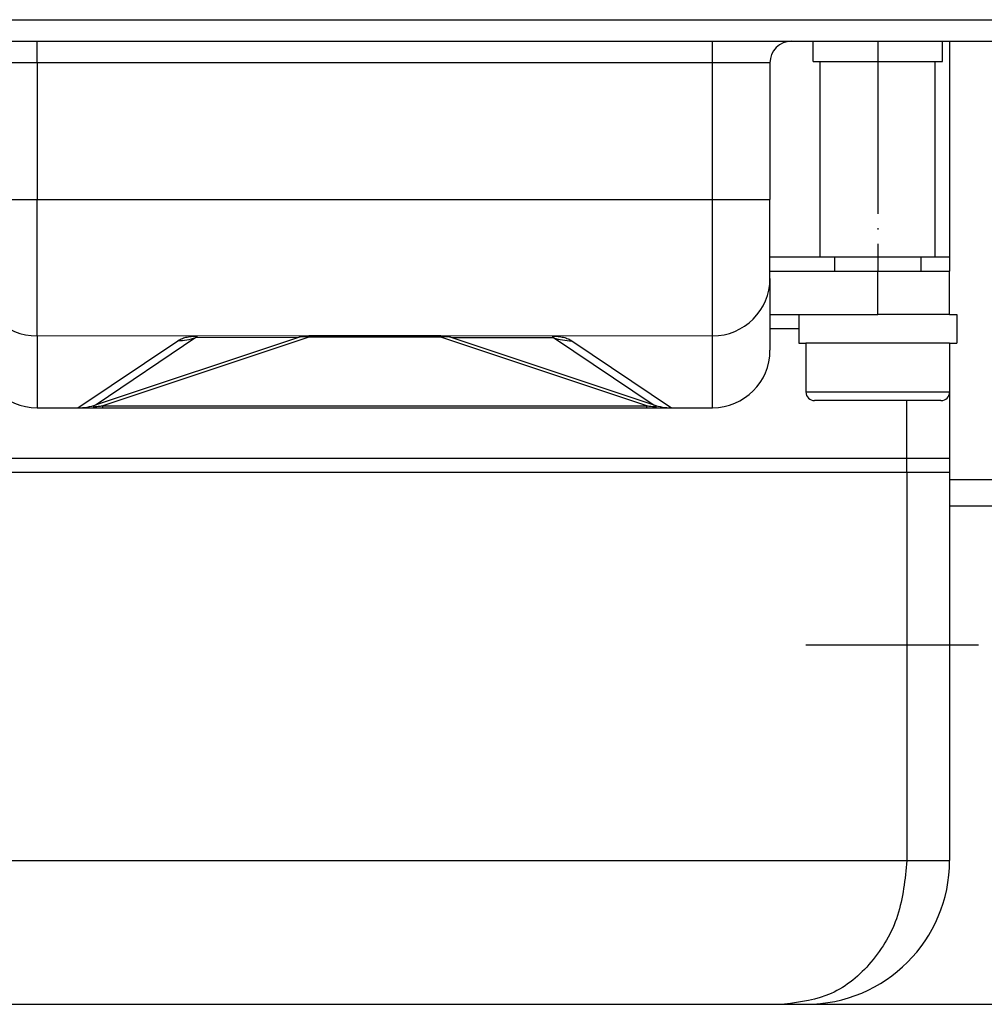
# Model space of a CAD drawing. Units: millimetres. Extents: x -554 to 1098, y -63 to 584.
# Drawn here: x 810 to 878, y 477 to 545 of the extents above; entities that cross this region are included whole.
import ezdxf

# ---------------------------------------------------------------- set-up
doc = ezdxf.new("R2010")
doc.units = ezdxf.units.MM
doc.linetypes.add('DOT_CENTER', pattern=[14, 12, -1, 0, -1])
doc.layers.add('1', color=7, linetype='Continuous')

# ---------------------------------------------------------------- blocks, each defined once
blk = doc.blocks.new('HL50FU-0-110', base_point=(272.066, 260.709))
at = {"color": 7, "linetype": 'Continuous'}
for p, q in [((762.626, 545.41), (817.876, 545.41)), ((817.876, 545.41), (821.876, 545.41)), ((817.876, 545.41), (821.876, 545.41)), ((821.876, 545.41), (848.376, 545.41)), ((821.876, 545.41), (848.376, 545.41)), ((848.376, 545.41), (852.376, 545.41)), ((848.376, 545.41), (852.376, 545.41)), ((852.376, 545.41), (907.626, 545.41)), ((806.426, 543.91), (811.626, 543.91)), ((811.626, 542.41), (811.626, 543.91)), ((811.626, 543.91), (831.126, 543.91)), ((831.126, 543.91), (835.126, 543.91)), ((831.126, 543.91), (835.126, 543.91)), ((831.126, 543.91), (835.126, 543.91)), ((831.126, 543.91), (835.126, 543.91)), ((831.126, 543.91), (835.126, 543.91)), ((831.126, 543.91), (835.126, 543.91)), ((831.126, 543.91), (835.126, 543.91)), ((835.126, 543.91), (839.126, 543.91)), ((835.126, 543.91), (839.126, 543.91)), ((835.126, 543.91), (839.126, 543.91)), ((835.126, 543.91), (839.126, 543.91)), ((835.126, 543.91), (839.126, 543.91)), ((835.126, 543.91), (839.126, 543.91)), ((835.126, 543.91), (839.126, 543.91)), ((839.126, 543.91), (858.626, 543.91)), ((858.626, 542.41), (858.626, 543.91)), ((858.626, 543.91), (863.826, 543.91)), ((863.826, 543.91), (864.126, 543.91)), ((863.826, 543.91), (864.126, 543.91)), ((864.126, 543.91), (865.626, 543.91)), ((864.126, 543.91), (865.626, 543.91)), ((865.626, 543.91), (869.594, 543.91)), ((865.626, 542.51), (865.626, 543.91)), ((865.626, 543.91), (869.594, 543.91)), ((869.594, 543.91), (872.126, 543.91)), ((869.594, 543.91), (872.126, 543.91)), ((872.126, 543.91), (872.147, 543.91)), ((872.126, 543.91), (872.147, 543.91)), ((872.147, 543.91), (874.626, 543.91)), ((872.147, 543.91), (874.626, 543.91)), ((874.626, 543.91), (875.126, 543.91)), ((874.626, 542.51), (874.626, 543.91)), ((874.626, 543.91), (875.126, 543.91)), ((875.126, 543.91), (875.126, 528.91)), ((875.126, 543.91), (886.626, 543.91)), ((811.626, 542.41), (807.626, 542.41)), ((811.626, 542.41), (811.626, 532.91)), ((858.626, 542.41), (811.626, 542.41)), ((862.626, 542.41), (858.626, 542.41)), ((858.626, 532.91), (858.626, 542.41)), ((862.626, 542.41), (862.626, 532.91)), ((865.626, 542.51), (866.126, 542.51)), ((866.126, 528.91), (866.126, 542.51)), ((866.126, 542.51), (870.126, 542.51)), ((870.126, 542.51), (874.126, 542.51)), ((874.126, 528.91), (874.126, 542.51)), ((874.126, 542.51), (874.626, 542.51)), ((807.626, 532.91), (811.626, 532.91)), ((811.626, 523.41), (811.626, 532.91)), ((811.626, 532.91), (858.626, 532.91)), ((858.626, 532.91), (862.626, 532.91)), ((858.626, 523.41), (858.626, 532.91)), ((862.626, 527.41), (862.626, 532.91)), ((862.626, 528.91), (866.126, 528.91)), ((866.126, 528.91), (867.626, 528.91)), ((866.126, 528.91), (867.626, 528.91)), ((867.126, 528.91), (867.126, 527.91)), ((867.626, 528.91), (870.126, 528.91)), ((867.626, 528.91), (870.126, 528.91)), ((870.126, 528.91), (872.147, 528.91)), ((870.126, 528.91), (872.147, 528.91)), ((872.147, 528.91), (872.626, 528.91)), ((872.147, 528.91), (872.626, 528.91)), ((872.626, 528.91), (874.126, 528.91)), ((872.626, 528.91), (874.126, 528.91)), ((873.126, 528.91), (873.126, 527.91)), ((874.126, 528.91), (875.126, 528.91)), ((875.126, 528.91), (875.126, 527.91)), ((862.626, 527.91), (870.126, 527.91)), ((870.126, 527.91), (875.126, 527.91)), ((870.126, 524.91), (870.126, 527.91)), ((875.126, 524.91), (875.126, 527.91)), ((862.626, 527.41), (862.626, 522.41)), ((862.626, 524.91), (864.626, 524.91)), ((864.626, 524.91), (870.126, 524.91)), ((864.626, 524.91), (870.126, 524.91)), ((864.626, 524.91), (864.626, 522.91)), ((872.998, 524.91), (870.126, 524.91)), ((872.998, 524.91), (870.126, 524.91)), ((875.126, 524.91), (872.998, 524.91)), ((875.126, 524.91), (872.998, 524.91)), ((875.126, 524.91), (875.626, 524.91)), ((875.626, 524.91), (875.626, 522.91)), ((811.626, 523.41), (811.626, 518.41)), ((822.794, 523.401), (811.626, 523.41)), ((830.532, 523.41), (822.794, 523.401)), ((830.532, 523.41), (830.532, 523.328)), ((839.72, 523.41), (830.532, 523.41)), ((847.476, 523.398), (839.72, 523.41)), ((839.72, 523.41), (839.72, 523.328)), ((858.626, 523.41), (847.476, 523.398)), ((858.626, 518.41), (858.626, 523.41)), ((864.626, 523.91), (862.626, 523.91)), ((814.477, 518.41), (821.419, 523.076)), ((822.675, 523.292), (815.742, 518.616)), ((829.74, 523.282), (815.742, 518.616)), ((830.532, 523.328), (816.196, 518.547)), ((829.74, 523.282), (822.675, 523.292)), ((839.72, 523.328), (830.532, 523.328)), ((854.056, 518.547), (839.72, 523.328)), ((847.568, 523.282), (840.512, 523.282)), ((854.51, 518.616), (840.512, 523.282)), ((854.51, 518.616), (847.568, 523.282)), ((848.833, 523.076), (855.775, 518.41)), ((864.626, 522.91), (865.126, 522.91)), ((866.876, 522.91), (865.126, 522.91)), ((865.126, 522.91), (865.126, 519.51)), ((866.876, 522.91), (865.126, 522.91)), ((870.126, 522.91), (866.876, 522.91)), ((870.126, 522.91), (866.876, 522.91)), ((873.376, 522.91), (870.126, 522.91)), ((873.376, 522.91), (870.126, 522.91)), ((875.126, 522.91), (873.376, 522.91)), ((875.126, 522.91), (873.376, 522.91)), ((875.126, 522.91), (875.126, 519.51)), ((875.126, 522.91), (875.126, 519.51)), ((875.126, 522.91), (875.626, 522.91)), ((865.126, 519.51), (870.126, 519.51)), ((870.126, 519.51), (875.126, 519.51)), ((875.126, 519.51), (875.126, 514.91)), ((816.196, 518.547), (854.056, 518.547)), ((816.196, 518.41), (816.196, 518.547)), ((854.056, 518.41), (854.056, 518.547)), ((874.526, 518.91), (865.726, 518.91)), ((872.147, 514.91), (872.147, 518.91)), ((811.626, 518.41), (811.926, 518.41)), ((811.626, 518.41), (811.926, 518.41)), ((811.926, 518.41), (813.599, 518.41)), ((811.926, 518.41), (813.599, 518.41)), ((811.926, 518.41), (813.599, 518.41)), ((813.599, 518.41), (814.477, 518.41)), ((813.599, 518.41), (814.477, 518.41)), ((813.599, 518.41), (814.477, 518.41)), ((814.477, 518.41), (816.196, 518.41)), ((814.477, 518.41), (816.196, 518.41)), ((814.477, 518.41), (816.196, 518.41)), ((816.196, 518.41), (854.056, 518.41)), ((816.196, 518.41), (854.056, 518.41)), ((816.196, 518.41), (854.056, 518.41)), ((854.056, 518.41), (855.775, 518.41)), ((854.056, 518.41), (855.775, 518.41)), ((854.056, 518.41), (855.775, 518.41)), ((855.775, 518.41), (856.653, 518.41)), ((855.775, 518.41), (856.653, 518.41)), ((855.775, 518.41), (856.653, 518.41)), ((856.653, 518.41), (858.326, 518.41)), ((856.653, 518.41), (858.326, 518.41)), ((856.653, 518.41), (858.326, 518.41)), ((858.326, 518.41), (858.626, 518.41)), ((858.326, 518.41), (858.626, 518.41)), ((798.105, 514.91), (872.147, 514.91)), ((872.147, 514.91), (875.126, 514.91)), ((872.147, 513.91), (872.147, 514.91)), ((872.147, 513.91), (872.147, 514.91)), ((875.126, 514.91), (875.126, 513.91)), ((875.126, 514.91), (875.126, 513.91)), ((872.147, 513.91), (798.105, 513.91)), ((872.147, 513.91), (872.147, 486.91)), ((875.126, 513.91), (872.147, 513.91)), ((875.126, 513.91), (875.126, 513.41)), ((875.126, 513.41), (875.126, 511.569)), ((875.126, 513.41), (879.6, 513.41)), ((875.126, 511.569), (875.126, 486.91)), ((879.6, 511.569), (875.126, 511.569)), ((798.105, 486.91), (872.147, 486.91)), ((872.147, 486.91), (875.126, 486.91)), ((806.615, 476.91), (863.637, 476.91)), ((863.637, 476.91), (865.126, 476.91)), ((865.126, 476.91), (889.626, 476.91))]:
    blk.add_line(p, q, dxfattribs=at)
for centre, radius, start, end in [((864.126, 542.41), 1.5, 90, 180), ((811.626, 527.41), 4, 180, 270), ((858.626, 527.41), 4, 270, 0), ((830.532, 520.91), 2.5, 89.99998, 108.46111), ((830.223, 521.818), 1.541, 78.42995, 108.27044), ((839.72, 520.91), 2.5, 71.53889, 90.00002), ((840.029, 521.818), 1.541, 71.72956, 101.57005), ((821.379, 527.069), 3.993, 270.57922, 288.93505), ((848.835, 527.075), 4, 251.53816, 269.97311), ((811.626, 522.41), 4, 180, 270), ((858.626, 522.41), 4, 270, 360), ((865.726, 519.51), 0.6, 180, 270), ((874.526, 519.51), 0.6, 270, 0), ((814.477, 522.41), 4, 270, 288.43495), ((855.775, 522.41), 4, 251.56505, 270), ((865.126, 486.91), 10, 270, 0)]:
    blk.add_arc(centre, radius, start, end, dxfattribs=at)
for points, knots in [([(821.419, 523.076), (821.459, 523.101), (821.54, 523.154), (821.677, 523.216), (821.827, 523.27), (821.993, 523.316), (822.173, 523.353), (822.368, 523.381), (822.576, 523.402), (822.72, 523.401), (822.794, 523.401)], [0, 0, 0, 0, 0.140492, 0.289684, 0.44957, 0.621081, 0.80476, 1.000936, 1.209805, 1.432086, 1.432086, 1.432086, 1.432086]), ([(822.794, 523.401), (822.788, 523.4), (822.777, 523.398), (822.755, 523.395), (822.732, 523.389), (822.709, 523.383), (822.692, 523.373), (822.676, 523.369), (822.669, 523.355), (822.656, 523.345), (822.66, 523.331), (822.658, 523.317), (822.668, 523.305), (822.672, 523.296), (822.675, 523.292)], [0, 0, 0, 0, 0.0174933, 0.0349866, 0.0642296, 0.0897766, 0.1062506, 0.1227246, 0.1374918, 0.152259, 0.1644922, 0.1767254, 0.1924214, 0.2081175, 0.2081175, 0.2081175, 0.2081175]), ([(847.476, 523.398), (847.545, 523.4), (847.683, 523.402), (847.885, 523.381), (848.079, 523.353), (848.259, 523.316), (848.425, 523.27), (848.575, 523.216), (848.712, 523.154), (848.793, 523.101), (848.833, 523.076)], [0, 0, 0, 0, 0.206337, 0.412913, 0.60909, 0.792769, 0.96428, 1.124166, 1.273358, 1.41385, 1.41385, 1.41385, 1.41385]), ([(847.568, 523.282), (847.569, 523.283), (847.575, 523.292), (847.587, 523.301), (847.59, 523.32), (847.597, 523.329), (847.59, 523.344), (847.587, 523.357), (847.573, 523.366), (847.559, 523.379), (847.535, 523.384), (847.512, 523.392), (847.492, 523.395), (847.482, 523.397), (847.476, 523.398)], [0, 0, 0, 0, 0.0043726, 0.0349811, 0.0381862, 0.0606216, 0.0637878, 0.0859514, 0.099148, 0.1123446, 0.1421182, 0.1705291, 0.1863112, 0.2020934, 0.2020934, 0.2020934, 0.2020934]), ([(815.742, 518.616), (815.701, 518.601), (815.633, 518.577), (815.568, 518.552), (815.519, 518.518), (815.595, 518.476), (815.704, 518.508), (815.926, 518.508), (816.096, 518.532), (816.196, 518.547)], [0, 0, 0, 0, 0.1262923, 0.2107742, 0.2336585, 0.2687453, 0.3908955, 0.6046759, 0.9100614, 0.9100614, 0.9100614, 0.9100614]), ([(854.056, 518.547), (854.145, 518.536), (854.308, 518.516), (854.536, 518.497), (854.643, 518.493), (854.755, 518.504), (854.687, 518.55), (854.622, 518.576), (854.553, 518.6), (854.51, 518.616)], [0, 0, 0, 0, 0.2740204, 0.4992736, 0.6412865, 0.6838798, 0.7248095, 0.8046095, 0.9355896, 0.9355896, 0.9355896, 0.9355896]), ([(872.147, 486.91), (872.023, 485.608), (871.78, 483.054), (869.873, 479.769), (867.065, 477.389), (864.761, 477.067), (863.637, 476.91)], [0, 0, 0, 0, 3.881274, 7.613378, 11.123702, 14.468351, 14.468351, 14.468351, 14.468351])]:
    blk.add_open_spline(points, degree=3, knots=knots, dxfattribs=at)
at = {"layer": '1', "color": 7, "linetype": 'DOT_CENTER'}
for p, q in [((870.126, 543.91), (870.126, 527.91)), ((865.126, 501.91), (941.126, 501.91))]:
    blk.add_line(p, q, dxfattribs=at)

msp = doc.modelspace()

# ---------------------------------------------------------------- block references
msp.add_blockref('HL50FU-0-110', (272.066, 260.709))

doc.saveas('drawing.dxf')
